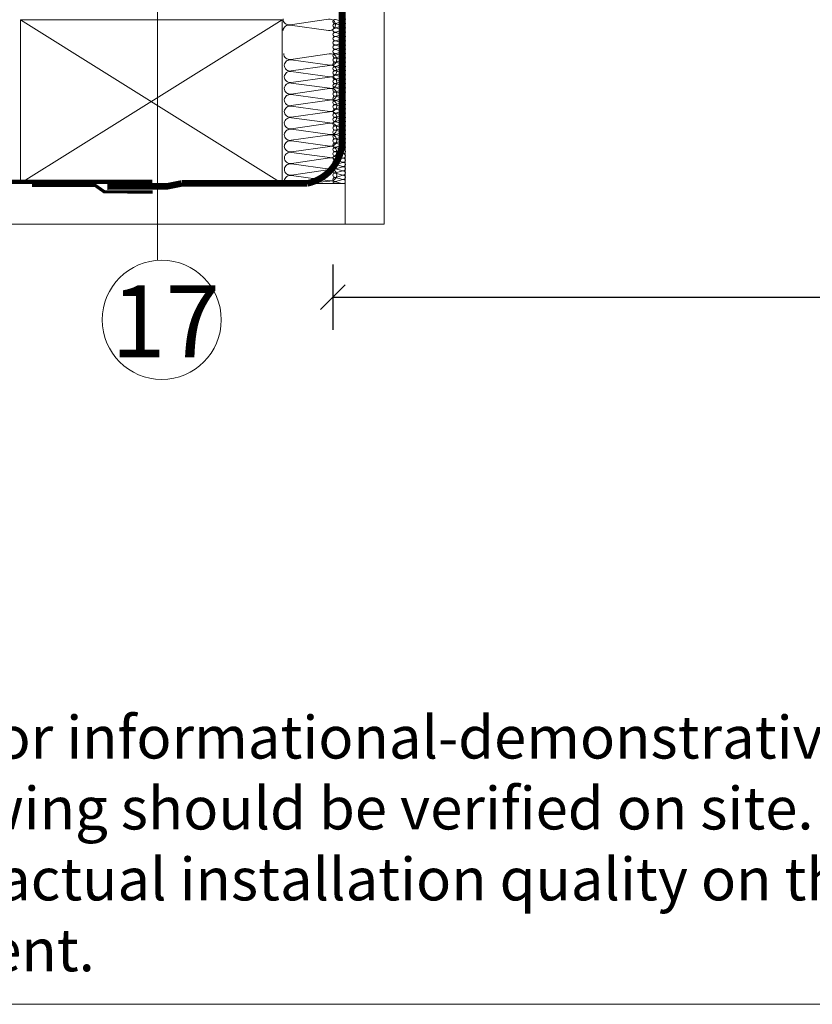
# Model space of a CAD drawing. Units: millimetres. Extents: x -349 to 5090, y 1430 to 5722.
# Drawn here: x 435 to 677, y 2199 to 2500 of the extents above; entities that cross this region are included whole.
import ezdxf

# ---------------------------------------------------------------- set-up
doc = ezdxf.new("R2010")
doc.units = ezdxf.units.MM
doc.header["$LTSCALE"] = 30
doc.linetypes.add('HIDDEN', pattern=[0.375, 0.25, -0.125])
for name, color, linetype, lineweight in [('CONSTRUCTION', 40, 'Continuous', 20), ('FAKRO ALL', 1, 'Continuous', 20), ('FAKRO TEXT', 80, 'Continuous', 9)]:
    doc.layers.add(name, color=color, linetype=linetype, lineweight=lineweight)
doc.styles.get("Standard").update_dxf_attribs({"font": 'ARIAL.TTF'})
doc.dimstyles.new('FAKRO', dxfattribs={"dimscale": 5, "dimtxt": 2, "dimasz": 1.5, "dimexe": 2, "dimexo": 15, "dimgap": 0.5, "dimtad": 1, "dimdec": 0, "dimrnd": 0.1, "dimzin": 1, "dimdsep": 46, "dimtxsty": 'Standard', "dimblk": 'OBLIQUE', "dimcen": 2, "dimclrd": 3, "dimclre": 3, "dimclrt": 3, "dimadec": 0, "dimazin": 0, "dimtfac": 1, "dimtdec": 0, "dimtix": 1, "dimtmove": 2, "dimatfit": 3, "dimldrblk": 'OBLIQUE', "dimfxl": 2, "dimfxlon": 1, "dimtolj": 1, "dimarcsym": 0})

# ---------------------------------------------------------------- blocks, each defined once
blk = doc.blocks.new('P1')
at = {"layer": 'CONSTRUCTION'}
for p, q in [((12013.61, 494.54), (12013.54, 832.29)), ((12018.71, 557.15), (12030.43, 555.46)), ((12032.82, 557), (12112.82, 507)), ((12112.82, 557), (12032.82, 506.99)), ((12030.42, 555.32), (12018.69, 553.72)), ((12030.05, 544.72), (12018.32, 543.12)), ((12018.51, 546.55), (12030.23, 544.87)), ((12018.34, 543.02), (12030.05, 541.33)), ((12030.04, 541.19), (12018.32, 539.59)), ((12018.33, 539.49), (12030.05, 537.8)), ((12030.04, 537.65), (12018.31, 536.06)), ((12018.33, 535.96), (12030.05, 534.27)), ((12030.04, 534.12), (12018.31, 532.53)), ((12030.04, 530.59), (12018.31, 528.99)), ((12018.33, 532.42), (12030.05, 530.74)), ((12030.03, 527.06), (12018.31, 525.46)), ((12018.33, 528.89), (12030.04, 527.2)), ((12018.32, 525.36), (12030.04, 523.67)), ((12030.03, 523.52), (12018.3, 521.93)), ((12018.32, 521.83), (12030.04, 520.14)), ((12030.03, 519.99), (12018.3, 518.4)), ((12018.32, 518.29), (12030.03, 516.61)), ((12030.02, 516.46), (12018.3, 514.86)), ((12018.31, 514.76), (12030.03, 513.07)), ((12030.02, 512.93), (12018.3, 511.33)), ((12030.02, 509.39), (12018.29, 507.8)), ((12018.31, 511.23), (12030.03, 509.54)), ((12303.72, 507), (12013.61, 506.99)), ((12018.31, 507.7), (12021.5, 507.32)), ((12013.66, 494.54), (12303.72, 494.54))]:
    blk.add_line(p, q, dxfattribs=at)
at = {"layer": 'CONSTRUCTION', "linetype": 'Continuous'}
blk.add_lwpolyline([(12001.55, 832.29), (12001.55, 832.29), (12001.66, 494.54), (12013.66, 494.54)], dxfattribs=at)
at = {"layer": 'CONSTRUCTION'}
blk.add_lwpolyline([(12032.82, 557), (12112.82, 557), (12112.82, 506.99), (12032.82, 506.99)], close=True, dxfattribs=at)
blk.add_lwpolyline([(12032.56, 546.65, 0, 0, 0.442038), (12030.41, 548.25, 0, 0, 0), (12018.69, 546.66, 0, 0, -1.257459), (12018.71, 550.09, 0, 0, 0), (12030.42, 548.4, 0, 0, 0.469485), (12032.57, 550.18, 0, 0, 0.442038), (12030.42, 551.78, 0, 0, 0), (12018.69, 550.19, 0, 0, -1.257459), (12018.71, 553.62, 0, 0, 0), (12030.43, 551.93, 0, 0, 0.469485), (12032.57, 553.72, 0.226, 0.226, 0), (12032.57, 553.72, 0, 0, 0.442038), (12030.42, 555.32, 0, 0, 0), (12018.69, 553.72, 0, 0, -0.491973), (12016.57, 555.35, 0, 0, -315751214006076)], format="xyseb", dxfattribs=at)
at = {"layer": 'CONSTRUCTION', "linetype": 'HIDDEN', "const_width": 1}
for points in [[(12072.47, 504.37), (12087.21, 504.41), (12090.05, 506.41), (12109.29, 506.41)], [(12072.58, 507.59), (12303.72, 507.51)]]:
    blk.add_lwpolyline(points, dxfattribs=at)
at = {"layer": 'CONSTRUCTION'}
for centre, radius, start, end in [((12018.31, 555.44), 1.76, 76.6736, 282.6991), ((12030.76, 557.25), 1.81, 259.4952, 0.0925), ((12030.77, 553.54), 1.81, 5.6577, 101.0466), ((12017.93, 544.84), 1.76, 76.6736, 282.6991), ((12030.39, 542.94), 1.81, 5.6577, 101.0466), ((12030.56, 546.65), 1.81, 259.4952, 0.0925), ((12017.93, 541.31), 1.76, 76.6736, 282.6991), ((12030.39, 543.12), 1.81, 259.4952, 0.0925), ((12017.93, 537.78), 1.76, 76.6736, 282.6991), ((12030.39, 539.41), 1.81, 5.6577, 101.0466), ((12030.38, 539.58), 1.81, 259.4952, 0.0925), ((12017.93, 534.24), 1.76, 76.6736, 282.6991), ((12030.39, 535.88), 1.81, 5.6577, 101.0466), ((12030.38, 536.05), 1.81, 259.4952, 0.0925), ((12030.39, 532.34), 1.81, 5.6577, 101.0466), ((12017.92, 530.71), 1.76, 76.6736, 282.6991), ((12030.38, 528.81), 1.81, 5.6577, 101.0466), ((12030.38, 532.52), 1.81, 259.4952, 0.0925), ((12017.92, 527.18), 1.76, 76.6736, 282.6991), ((12030.38, 525.28), 1.81, 5.6577, 101.0466), ((12030.37, 528.99), 1.81, 259.4952, 0.0925), ((12017.92, 523.65), 1.76, 76.6736, 282.6991), ((12030.38, 521.75), 1.81, 5.6577, 101.0466), ((12030.37, 525.45), 1.81, 259.4952, 0.0925), ((12017.91, 520.11), 1.76, 76.6736, 282.6991), ((12030.37, 521.92), 1.81, 259.4952, 0.0925), ((12017.91, 516.58), 1.76, 76.6736, 282.6991), ((12030.37, 518.21), 1.81, 5.6577, 101.0466), ((12030.37, 518.39), 1.81, 259.4952, 0.0925), ((12017.91, 513.05), 1.76, 76.6736, 282.6991), ((12030.37, 514.68), 1.81, 5.6577, 101.0466), ((12030.36, 514.86), 1.81, 259.4952, 0.0925), ((12030.37, 511.15), 1.81, 5.6577, 101.0466), ((12017.91, 509.52), 1.76, 76.6736, 282.6991), ((12030.37, 507.61), 1.81, 5.6577, 101.0466), ((12030.36, 511.32), 1.81, 259.4952, 0.0925), ((12017.9, 505.98), 1.76, 76.6736, 130.712), ((12030.36, 507.79), 1.81, 344.8678, 0.0925)]:
    blk.add_arc(centre, radius, start, end, dxfattribs=at)
at = {"layer": 'FAKRO ALL'}
for p, q in [((12016.52, 557.07), (12014.26, 556.49)), ((12016.52, 555.77), (12014.26, 555.18)), ((12014.27, 556.45), (12016.52, 555.83)), ((12014.27, 555.14), (12016.52, 554.52)), ((12014.27, 553.79), (12016.52, 553.15)), ((12016.54, 554.47), (12014.29, 553.88)), ((12016.52, 553.11), (12014.26, 552.53)), ((12016.52, 551.82), (12014.26, 551.23)), ((12014.27, 552.49), (12016.52, 551.87)), ((12014.27, 551.2), (12016.52, 550.58)), ((12016.52, 550.52), (12014.26, 549.93)), ((12016.52, 549.21), (12014.26, 548.63)), ((12014.27, 549.89), (12016.52, 549.27)), ((12014.27, 548.59), (12016.52, 547.97)), ((12016.54, 547.91), (12014.29, 547.33)), ((12016.52, 546.59), (12014.26, 546)), ((12016.52, 545.3), (12014.26, 544.7)), ((12014.27, 547.27), (12016.52, 546.62)), ((12014.27, 545.97), (12016.52, 545.34)), ((12014.27, 544.67), (12016.52, 544.05)), ((12016.52, 543.99), (12014.26, 543.41)), ((12016.52, 542.69), (12014.26, 542.11)), ((12014.27, 543.37), (12016.52, 542.75)), ((12014.27, 542.07), (12016.52, 541.45)), ((12016.52, 540.05), (12014.26, 539.47)), ((12016.52, 538.76), (12014.26, 538.16)), ((12014.27, 540.73), (12016.52, 540.09)), ((12014.27, 539.43), (12016.52, 538.81)), ((12016.54, 541.39), (12014.29, 540.8)), ((12016.52, 537.46), (12014.26, 536.87)), ((12016.52, 536.15), (12014.26, 535.57)), ((12014.27, 538.13), (12016.52, 537.51)), ((12014.27, 536.83), (12016.52, 536.21)), ((12014.27, 535.53), (12016.52, 534.91)), ((12016.55, 534.9), (12014.29, 534.31)), ((12016.55, 533.61), (12014.29, 533.01)), ((12014.3, 534.27), (12016.56, 533.65)), ((12014.3, 532.98), (12016.56, 532.36)), ((12016.55, 532.3), (12014.29, 531.72)), ((12016.55, 531), (12014.29, 530.41)), ((12014.3, 531.68), (12016.56, 531.06)), ((12014.3, 530.37), (12016.56, 529.75)), ((12016.58, 529.7), (12014.32, 529.11)), ((12016.55, 528.42), (12014.29, 527.83)), ((12016.55, 527.13), (12014.29, 526.53)), ((12014.3, 529.1), (12016.56, 528.45)), ((12014.3, 527.8), (12016.56, 527.17)), ((12016.55, 525.82), (12014.29, 525.24)), ((12016.55, 524.52), (12014.29, 523.94)), ((12014.3, 526.5), (12016.56, 525.88)), ((12014.3, 525.2), (12016.56, 524.58)), ((12014.3, 523.9), (12016.56, 523.27)), ((12016.55, 521.87), (12014.29, 521.28)), ((12016.55, 520.57), (12014.29, 519.98)), ((12014.3, 522.54), (12016.56, 521.9)), ((12014.3, 521.24), (12016.56, 520.62)), ((12016.58, 523.22), (12014.32, 522.63)), ((12016.55, 519.27), (12014.29, 518.69)), ((12016.55, 517.97), (12014.29, 517.38)), ((12014.3, 519.95), (12016.56, 519.33)), ((12014.3, 518.64), (12016.56, 518.02)), ((12016.55, 515.31), (12014.29, 514.73)), ((12014.3, 517.34), (12016.56, 516.72)), ((12014.3, 515.99), (12016.56, 515.34)), ((12014.3, 514.69), (12016.56, 514.07)), ((12016.58, 516.67), (12014.32, 516.08)), ((12016.55, 514.02), (12014.29, 513.42)), ((12016.55, 512.71), (12014.29, 512.13)), ((12014.3, 513.39), (12016.56, 512.77)), ((12014.3, 512.09), (12016.56, 511.47)), ((12016.55, 511.41), (12014.29, 510.83)), ((12016.55, 508.79), (12014.29, 508.2)), ((12014.3, 510.79), (12016.56, 510.17)), ((12014.3, 509.47), (12016.56, 508.82)), ((12016.58, 510.11), (12014.32, 509.52)), ((12014.3, 508.16), (12016.56, 507.54)), ((12016.55, 507.5), (12014.65, 506.99))]:
    blk.add_line(p, q, dxfattribs=at)
at = {"layer": 'FAKRO ALL', "linetype": 'HIDDEN', "const_width": 2}
blk.add_lwpolyline([(12013.66, 830.3), (12015.1, 790.46), (12014.52, 520.3, 0.361733), (12025.13, 506.99), (12063.5, 506.99)], format="xyb", dxfattribs=at)
blk.add_lwpolyline([(12063.5, 506.99), (12067.98, 506.08), (12086.31, 506.01)], dxfattribs=at)
at = {"layer": 'FAKRO ALL'}
for centre, radius, start, end in [((12014.12, 557.12), 0.648, 76.6736, 282.6991), ((12016.65, 556.42), 0.667, 5.6577, 101.0466), ((12016.65, 556.42), 0.667, 5.6577, 101.0466), ((12014.12, 555.82), 0.648, 76.6736, 282.6991), ((12014.12, 554.51), 0.648, 76.6736, 282.6991), ((12014.12, 553.16), 0.648, 76.6736, 282.6991), ((12016.64, 556.48), 0.667, 259.4952, 0.0925), ((12016.65, 555.11), 0.667, 5.6577, 101.0466), ((12016.65, 555.12), 0.667, 5.6577, 101.0466), ((12016.64, 555.18), 0.667, 259.4952, 0.0925), ((12016.64, 553.8), 0.667, 259.4952, 0.0925), ((12016.67, 553.81), 0.667, 5.6577, 101.0466), ((12016.67, 553.82), 0.667, 5.6577, 101.0466), ((12014.12, 551.86), 0.648, 76.6736, 282.6991), ((12014.12, 550.57), 0.648, 76.6736, 282.6991), ((12016.65, 552.46), 0.667, 5.6577, 101.0466), ((12016.64, 552.52), 0.667, 259.4952, 0.0925), ((12016.65, 551.17), 0.667, 5.6577, 101.0466), ((12016.64, 551.23), 0.667, 259.4952, 0.0925), ((12014.12, 549.26), 0.648, 76.6736, 282.6991), ((12014.12, 547.96), 0.648, 76.6736, 282.6991), ((12016.65, 549.86), 0.667, 5.6577, 101.0466), ((12016.65, 549.87), 0.667, 5.6577, 101.0466), ((12016.64, 549.93), 0.667, 259.4952, 0.0925), ((12016.65, 548.56), 0.667, 5.6577, 101.0466), ((12016.65, 548.56), 0.667, 5.6577, 101.0466), ((12016.64, 548.62), 0.667, 259.4952, 0.0925), ((12016.67, 547.26), 0.667, 5.6577, 101.0466), ((12016.67, 547.26), 0.667, 5.6577, 101.0466), ((12014.12, 546.64), 0.648, 76.6736, 282.6991), ((12014.15, 545.34), 0.641, 79.5849, 279.7877), ((12014.15, 544.04), 0.641, 79.6088, 279.7638), ((12016.64, 547.28), 0.667, 259.4952, 0.0925), ((12016.65, 545.94), 0.667, 5.6577, 101.0466), ((12016.64, 546), 0.667, 259.4952, 0.0925), ((12016.65, 544.64), 0.667, 5.6577, 101.0466), ((12016.64, 544.71), 0.667, 259.4952, 0.0925), ((12014.12, 541.44), 0.648, 76.6736, 282.6991), ((12014.15, 542.74), 0.641, 79.633, 279.7397), ((12016.65, 543.34), 0.667, 5.6577, 101.0466), ((12016.65, 543.34), 0.667, 5.6577, 101.0466), ((12016.64, 543.4), 0.667, 259.4952, 0.0925), ((12016.65, 542.04), 0.667, 5.6577, 101.0466), ((12016.65, 542.04), 0.667, 5.6577, 101.0466), ((12016.64, 542.1), 0.667, 259.4952, 0.0925), ((12014.12, 540.1), 0.648, 76.6736, 282.6991), ((12014.12, 538.8), 0.648, 76.6736, 282.6991), ((12016.64, 540.74), 0.667, 259.4952, 0.0925), ((12016.65, 539.4), 0.667, 5.6577, 101.0466), ((12016.64, 539.46), 0.667, 259.4952, 0.0925), ((12016.65, 538.1), 0.667, 5.6577, 101.0466), ((12016.67, 540.74), 0.667, 5.6577, 101.0466), ((12016.67, 540.74), 0.667, 5.6577, 101.0466), ((12014.15, 537.5), 0.641, 79.73, 279.6426), ((12014.15, 536.2), 0.641, 79.7542, 279.6184), ((12016.64, 538.17), 0.667, 259.4952, 0.0925), ((12016.65, 536.8), 0.667, 5.6577, 101.0466), ((12016.65, 536.8), 0.667, 5.6577, 101.0466), ((12016.64, 536.87), 0.667, 259.4952, 0.0925), ((12016.65, 535.5), 0.667, 5.6577, 101.0466), ((12014.15, 532.35), 0.648, 76.6736, 282.6991), ((12014.15, 534.9), 0.641, 79.7784, 279.5942), ((12016.64, 535.56), 0.667, 259.4952, 0.0925), ((12016.68, 534.24), 0.667, 5.6577, 101.0466), ((12016.68, 532.95), 0.667, 5.6577, 101.0466), ((12016.68, 534.31), 0.667, 259.4952, 0.0925), ((12016.68, 533.02), 0.667, 259.4952, 0.0925), ((12014.15, 531.05), 0.648, 76.6736, 282.6991), ((12014.15, 529.74), 0.648, 76.6736, 282.6991), ((12016.68, 531.65), 0.667, 5.6577, 101.0466), ((12016.68, 531.65), 0.667, 5.6577, 101.0466), ((12016.68, 530.34), 0.667, 5.6577, 101.0466), ((12016.68, 530.35), 0.667, 5.6577, 101.0466), ((12016.68, 531.71), 0.667, 259.4952, 0.0925), ((12016.68, 530.41), 0.667, 259.4952, 0.0925), ((12016.71, 529.05), 0.667, 5.6577, 101.0466), ((12016.71, 529.04), 0.667, 5.6577, 101.0466), ((12014.15, 528.47), 0.648, 76.6736, 282.6991), ((12014.15, 527.16), 0.648, 76.6736, 282.6991), ((12016.68, 527.77), 0.667, 5.6577, 101.0466), ((12016.68, 526.47), 0.667, 5.6577, 101.0466), ((12016.68, 529.11), 0.667, 259.4952, 0.0925), ((12016.68, 527.83), 0.667, 259.4952, 0.0925), ((12014.15, 525.87), 0.648, 76.6736, 282.6991), ((12014.15, 524.57), 0.648, 76.6736, 282.6991), ((12014.15, 523.27), 0.648, 76.6736, 282.6991), ((12016.68, 525.17), 0.667, 5.6577, 101.0466), ((12016.68, 525.17), 0.667, 5.6577, 101.0466), ((12016.68, 523.87), 0.667, 5.6577, 101.0466), ((12016.68, 523.87), 0.667, 5.6577, 101.0466), ((12016.68, 526.54), 0.667, 259.4952, 0.0925), ((12016.68, 525.23), 0.667, 259.4952, 0.0925), ((12016.68, 523.93), 0.667, 259.4952, 0.0925), ((12014.15, 521.91), 0.648, 76.6736, 282.6991), ((12014.15, 520.61), 0.648, 76.6736, 282.6991), ((12016.68, 521.21), 0.667, 5.6577, 101.0466), ((12016.68, 519.92), 0.667, 5.6577, 101.0466), ((12016.68, 522.56), 0.667, 259.4952, 0.0925), ((12016.68, 521.28), 0.667, 259.4952, 0.0925), ((12016.71, 522.57), 0.667, 5.6577, 101.0466), ((12016.71, 522.57), 0.667, 5.6577, 101.0466), ((12014.15, 519.32), 0.648, 76.6736, 282.6991), ((12014.15, 518.01), 0.648, 76.6736, 282.6991), ((12016.68, 518.62), 0.667, 5.6577, 101.0466), ((12016.68, 518.61), 0.667, 5.6577, 101.0466), ((12016.68, 517.31), 0.667, 5.6577, 101.0466), ((12016.68, 517.31), 0.667, 5.6577, 101.0466), ((12016.68, 519.98), 0.667, 259.4952, 0.0925), ((12016.68, 518.68), 0.667, 259.4952, 0.0925), ((12014.15, 516.71), 0.648, 76.6736, 282.6991), ((12014.15, 515.36), 0.648, 76.6736, 282.6991), ((12014.15, 514.06), 0.648, 76.6736, 282.6991), ((12016.68, 514.66), 0.667, 5.6577, 101.0466), ((12016.68, 517.38), 0.667, 259.4952, 0.0925), ((12016.68, 516), 0.667, 259.4952, 0.0925), ((12016.68, 514.72), 0.667, 259.4952, 0.0925), ((12016.71, 516.01), 0.667, 5.6577, 101.0466), ((12016.71, 516.01), 0.667, 5.6577, 101.0466), ((12014.15, 512.76), 0.648, 76.6736, 282.6991), ((12014.15, 511.46), 0.648, 76.6736, 282.6991), ((12016.68, 513.36), 0.667, 5.6577, 101.0466), ((12016.68, 512.06), 0.667, 5.6577, 101.0466), ((12016.68, 512.06), 0.667, 5.6577, 101.0466), ((12016.68, 513.43), 0.667, 259.4952, 0.0925), ((12016.68, 512.12), 0.667, 259.4952, 0.0925), ((12014.15, 510.16), 0.648, 76.6736, 282.6991), ((12014.15, 508.83), 0.648, 76.6736, 282.6991), ((12016.68, 510.76), 0.667, 5.6577, 101.0466), ((12016.68, 510.76), 0.667, 5.6577, 101.0466), ((12016.68, 508.13), 0.667, 5.6577, 101.0466), ((12016.68, 510.82), 0.667, 259.4952, 0.0925), ((12016.68, 509.48), 0.667, 259.4952, 0.0925), ((12016.71, 509.46), 0.667, 5.6577, 101.0466), ((12016.71, 509.46), 0.667, 5.6577, 101.0466), ((12014.18, 507.53), 0.641, 79.5849, 237.0492), ((12016.68, 506.84), 0.667, 13.2686, 101.0466), ((12016.68, 508.2), 0.667, 259.4952, 0.0925)]:
    blk.add_arc(centre, radius, start, end, dxfattribs=at)
blk = doc.blocks.new('A$C007A20CB')
at = {"extrusion": (0, 0, -1), "xscale": -1, "zscale": -1}
blk.add_blockref('P1', (12001.55, -504.29), dxfattribs=at)
blk = doc.blocks.new('A$C472321D2')
at = {"layer": 'FAKRO TEXT'}
blk.add_lwpolyline([(52.13, 47.71), (52.23, -112.72)], dxfattribs=at)
blk.add_circle((53.47, -130.88), 18.2, dxfattribs=at)
blk.add_solid([(49.6, 32.95), (52.09, 47.96), (54.6, 32.96)], dxfattribs=at)
at = {"layer": 'FAKRO TEXT', "insert": (38, -142.3), "char_height": 22, "width": 30.2654, "attachment_point": 7}
blk.add_mtext('{\\fArial|b0|i0|c238|p34;17}', dxfattribs=at)
blk = doc.blocks.new('_Oblique')
at = {"color": 0, "linetype": 'ByBlock', "lineweight": -2}
blk.add_line((-0.5, -0.5), (0.5, 0.5), dxfattribs=at)
blk = doc.blocks.new('*D14')
at = {"layer": 'DEFPOINTS', "color": 0, "transparency": 16777216}
for p in [(530.49, 2766.59), (1094.07, 2766.31), (1094.07, 2415.23)]:
    blk.add_point(p, dxfattribs=at)
at = {"layer": 'FAKRO TEXT', "color": 3, "lineweight": -2, "transparency": 16777216}
for p, q in [((530.49, 2425.23), (530.49, 2405.23)), ((1094.07, 2425.23), (1094.07, 2405.23)), ((530.49, 2415.23), (1094.07, 2415.23))]:
    blk.add_line(p, q, dxfattribs=at)
at = {"layer": 'FAKRO TEXT', "color": 3, "lineweight": -2, "transparency": 16777216, "xscale": 7.5, "yscale": 7.5, "zscale": 7.5, "rotation": 180}
blk.add_blockref('_Oblique', (530.49, 2415.23), dxfattribs=at)
at = {"layer": 'FAKRO TEXT', "color": 3, "lineweight": -2, "transparency": 16777216, "xscale": 7.5, "yscale": 7.5, "zscale": 7.5}
blk.add_blockref('_Oblique', (1094.07, 2415.23), dxfattribs=at)
at = {"layer": 'FAKRO TEXT', "color": 3, "transparency": 16777216, "insert": (812.28, 2427.73), "char_height": 10, "attachment_point": 5}
blk.add_mtext('\\A1;{\\H2x;W}', dxfattribs=at)

msp = doc.modelspace()

# ---------------------------------------------------------------- linework, layer by layer
at = {"layer": 'FAKRO TEXT'}
msp.add_lwpolyline([(138.95, 2199.1), (2933.13, 2199.1), (2933.13, 4174.78), (138.95, 4174.78)], close=True, dxfattribs=at)

# ---------------------------------------------------------------- block references
at = {"xscale": -1}
msp.add_blockref('A$C007A20CB', (546.28, 2447.28), dxfattribs=at)
at = {"layer": 'FAKRO ALL'}
msp.add_blockref('A$C472321D2', (424.7, 2539.15), dxfattribs=at)

# ---------------------------------------------------------------- texts
at = {"layer": 'FAKRO TEXT', "insert": (151.55, 2248.2), "char_height": 13, "width": 1164.2091, "attachment_point": 4}
msp.add_mtext("{\\C3;Warning! The present drawing is for informational-demonstrative purposes only and as such cannot constitute a basis for performance. All dimensions presented in this drawing should be verified on site. Because of the fact that the drawing is a schematic one, FAKRO shall not assume any responsibility for the actual installation quality on the roof. This drawing is FAKRO's property and cannot be published  or used publicly without our written consent. }", dxfattribs=at)

# ---------------------------------------------------------------- dimensions: what is measured, and where the dimension line sits
at = {"layer": 'FAKRO TEXT'}
dim = msp.add_linear_dim(base=(1094.07, 2415.23), p1=(530.49, 2766.59), p2=(1094.07, 2766.31), text='{\\H2x;W}', dimstyle='FAKRO', override={"dimexo": 65}, dxfattribs=at)
dim.commit()
dim.dimension.update_dxf_attribs({"geometry": '*D14', "text_midpoint": (812.28, 2427.73)})

doc.saveas('drawing.dxf')
